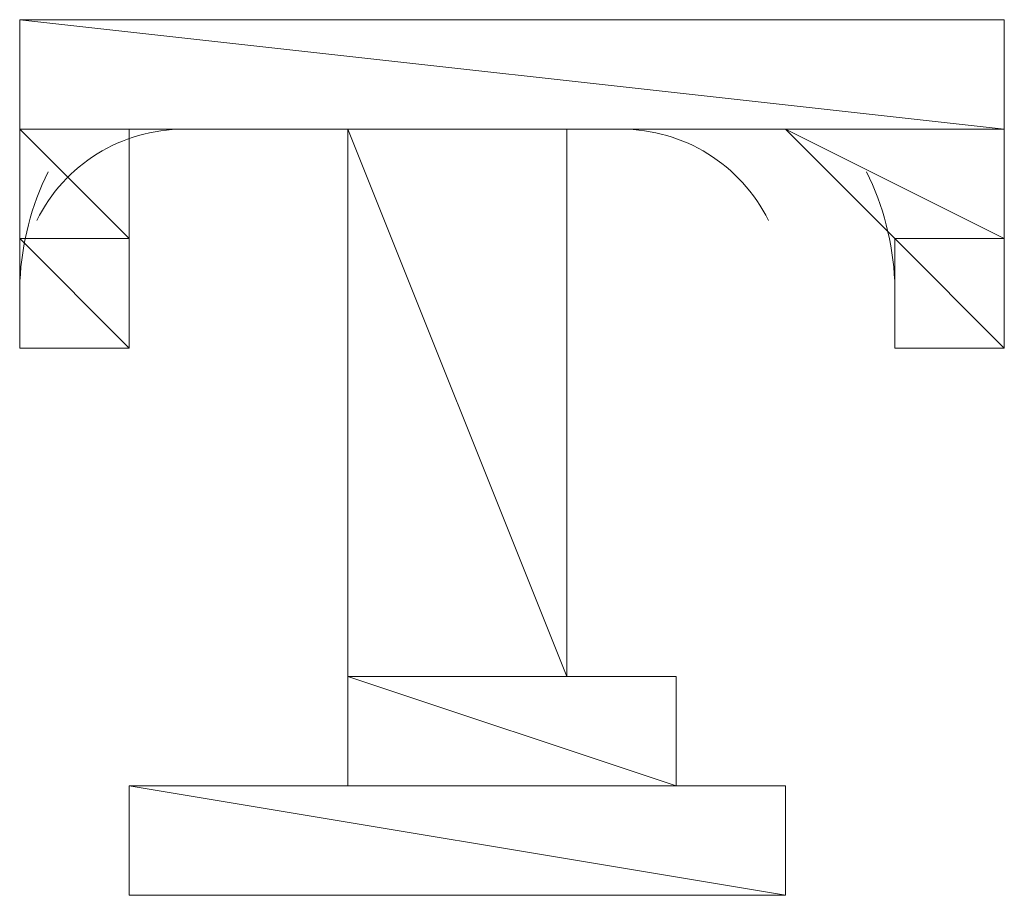
# Model space of a CAD drawing. Units: millimetres. Extents: x -285 to -5, y -1 to 205.
# Drawn here: x -206 to -205, y 90 to 91 of the extents above; entities that cross this region are included whole.
import ezdxf

# ---------------------------------------------------------------- set-up
doc = ezdxf.new("R2010")
doc.units = ezdxf.units.MM
doc.header["$LTSCALE"] = 4
doc.header["$MEASUREMENT"] = 0
doc.layers.add('Layer 1', color=7, linetype='Continuous', lineweight=0)

msp = doc.modelspace()

# ---------------------------------------------------------------- linework, layer by layer
at = {"layer": 'Layer 1', "color": 7, "lineweight": 5}
for p, q in [((-205.60155, 90.57171), (-205.60155, 90.44472)), ((-205.60155, 90.57171), (-205.22057, 90.57171)), ((-205.22057, 90.57171), (-205.22057, 90.44472)), ((-205.47456, 90.52938), (-205.51689, 90.52938)), ((-205.47456, 90.52938), (-205.47456, 90.31771)), ((-205.38989, 90.52938), (-205.38989, 90.31771)), ((-205.38989, 90.52938), (-205.34756, 90.52938)), ((-205.55922, 90.44472), (-205.60155, 90.44472)), ((-205.55922, 90.44472), (-205.55922, 90.44472)), ((-205.2629, 90.44472), (-205.22057, 90.44472)), ((-205.2629, 90.44472), (-205.2629, 90.44472)), ((-205.47456, 90.31771), (-205.47456, 90.31771)), ((-205.34756, 90.31771), (-205.34756, 90.31771)), ((-205.47456, 90.27538), (-205.55922, 90.27538)), ((-205.55922, 90.27538), (-205.55922, 90.23305)), ((-205.34756, 90.27538), (-205.30523, 90.27538)), ((-205.30523, 90.27538), (-205.30523, 90.23305)), ((-205.30523, 90.23305), (-205.55922, 90.23305))]:
    msp.add_line(p, q, dxfattribs=at)
at = {"layer": 'Layer 1'}
for points, knots in [([(-205.22057, 90.57171), (-205.22057, 90.57171), (-205.60155, 90.57171), (-205.60155, 90.57171), (-205.60155, 90.57171), (-205.22057, 90.52938), (-205.22057, 90.52938), (-205.22057, 90.52938), (-205.22057, 90.57171), (-205.22057, 90.57171)], [0, 0, 0, 0, 1, 1, 1, 2, 2, 2, 3, 3, 3, 3]), ([(-205.60155, 90.57171), (-205.60155, 90.57171), (-205.22057, 90.52938), (-205.22057, 90.52938), (-205.22057, 90.52938), (-205.60155, 90.52938), (-205.60155, 90.52938), (-205.60155, 90.52938), (-205.60155, 90.57171), (-205.60155, 90.57171)], [0, 0, 0, 0, 1, 1, 1, 2, 2, 2, 3, 3, 3, 3]), ([(-205.60155, 90.52938), (-205.60155, 90.52938), (-205.51689, 90.52938), (-205.51689, 90.52938), (-205.51689, 90.52938), (-205.60155, 90.52938), (-205.60155, 90.52938)], [0, 0, 0, 0, 1, 1, 1, 2, 2, 2, 2]), ([(-205.51689, 90.52938), (-205.51689, 90.52938), (-205.51689, 90.52938), (-205.51689, 90.52938), (-205.51689, 90.52938), (-205.60155, 90.52938), (-205.60155, 90.52938), (-205.60155, 90.52938), (-205.51689, 90.52938), (-205.51689, 90.52938)], [0, 0, 0, 0, 1, 1, 1, 2, 2, 2, 3, 3, 3, 3]), ([(-205.60155, 90.52938), (-205.60155, 90.52938), (-205.51689, 90.52938), (-205.51689, 90.52938), (-205.51689, 90.52938), (-205.60155, 90.52938), (-205.60155, 90.52938)], [0, 0, 0, 0, 1, 1, 1, 2, 2, 2, 2]), ([(-205.51689, 90.52938), (-205.51689, 90.52938), (-205.51689, 90.52938), (-205.51689, 90.52938), (-205.51689, 90.52938), (-205.60155, 90.52938), (-205.60155, 90.52938), (-205.60155, 90.52938), (-205.51689, 90.52938), (-205.51689, 90.52938)], [0, 0, 0, 0, 1, 1, 1, 2, 2, 2, 3, 3, 3, 3]), ([(-205.60155, 90.52938), (-205.60155, 90.52938), (-205.51689, 90.52938), (-205.51689, 90.52938), (-205.51689, 90.52938), (-205.60155, 90.52938), (-205.60155, 90.52938)], [0, 0, 0, 0, 1, 1, 1, 2, 2, 2, 2]), ([(-205.51689, 90.52938), (-205.51689, 90.52938), (-205.51689, 90.52938), (-205.51689, 90.52938), (-205.51689, 90.52938), (-205.60155, 90.52938), (-205.60155, 90.52938), (-205.60155, 90.52938), (-205.51689, 90.52938), (-205.51689, 90.52938)], [0, 0, 0, 0, 1, 1, 1, 2, 2, 2, 3, 3, 3, 3]), ([(-205.55922, 90.52938), (-205.55922, 90.52938), (-205.55922, 90.52938), (-205.55922, 90.52938), (-205.55922, 90.52938), (-205.60155, 90.52938), (-205.60155, 90.52938), (-205.60155, 90.52938), (-205.55922, 90.52938), (-205.55922, 90.52938)], [0, 0, 0, 0, 1, 1, 1, 2, 2, 2, 3, 3, 3, 3]), ([(-205.55922, 90.52938), (-205.55922, 90.52938), (-205.60155, 90.52938), (-205.60155, 90.52938), (-205.60155, 90.52938), (-205.51689, 90.52938), (-205.51689, 90.52938), (-205.51689, 90.52938), (-205.55922, 90.52938), (-205.55922, 90.52938)], [0, 0, 0, 0, 1, 1, 1, 2, 2, 2, 3, 3, 3, 3]), ([(-205.55922, 90.52938), (-205.55922, 90.52938), (-205.60155, 90.52938), (-205.60155, 90.52938), (-205.60155, 90.52938), (-205.55922, 90.48705), (-205.55922, 90.48705), (-205.55922, 90.48705), (-205.55922, 90.52938), (-205.55922, 90.52938)], [0, 0, 0, 0, 1, 1, 1, 2, 2, 2, 3, 3, 3, 3]), ([(-205.60155, 90.52938), (-205.60155, 90.52938), (-205.55922, 90.48705), (-205.55922, 90.48705), (-205.55922, 90.48705), (-205.60155, 90.48705), (-205.60155, 90.48705), (-205.60155, 90.48705), (-205.60155, 90.52938), (-205.60155, 90.52938)], [0, 0, 0, 0, 1, 1, 1, 2, 2, 2, 3, 3, 3, 3]), ([(-205.38989, 90.52938), (-205.38989, 90.52938), (-205.47456, 90.52938), (-205.47456, 90.52938), (-205.47456, 90.52938), (-205.38989, 90.31771), (-205.38989, 90.31771), (-205.38989, 90.31771), (-205.38989, 90.52938), (-205.38989, 90.52938)], [0, 0, 0, 0, 1, 1, 1, 2, 2, 2, 3, 3, 3, 3]), ([(-205.47456, 90.52938), (-205.47456, 90.52938), (-205.38989, 90.31771), (-205.38989, 90.31771), (-205.38989, 90.31771), (-205.47456, 90.31771), (-205.47456, 90.31771), (-205.47456, 90.31771), (-205.47456, 90.52938), (-205.47456, 90.52938)], [0, 0, 0, 0, 1, 1, 1, 2, 2, 2, 3, 3, 3, 3]), ([(-205.22057, 90.52938), (-205.22057, 90.52938), (-205.34756, 90.52938), (-205.34756, 90.52938), (-205.34756, 90.52938), (-205.22057, 90.52938), (-205.22057, 90.52938)], [0, 0, 0, 0, 1, 1, 1, 2, 2, 2, 2]), ([(-205.34756, 90.52938), (-205.34756, 90.52938), (-205.22057, 90.52938), (-205.22057, 90.52938), (-205.22057, 90.52938), (-205.30523, 90.52938), (-205.30523, 90.52938), (-205.30523, 90.52938), (-205.34756, 90.52938), (-205.34756, 90.52938)], [0, 0, 0, 0, 1, 1, 1, 2, 2, 2, 3, 3, 3, 3]), ([(-205.30523, 90.52938), (-205.30523, 90.52938), (-205.22057, 90.52938), (-205.22057, 90.52938), (-205.22057, 90.52938), (-205.30523, 90.52938), (-205.30523, 90.52938)], [0, 0, 0, 0, 1, 1, 1, 2, 2, 2, 2]), ([(-205.22057, 90.52938), (-205.22057, 90.52938), (-205.22057, 90.52938), (-205.22057, 90.52938), (-205.22057, 90.52938), (-205.30523, 90.52938), (-205.30523, 90.52938), (-205.30523, 90.52938), (-205.22057, 90.52938), (-205.22057, 90.52938)], [0, 0, 0, 0, 1, 1, 1, 2, 2, 2, 3, 3, 3, 3]), ([(-205.30523, 90.52938), (-205.30523, 90.52938), (-205.22057, 90.52938), (-205.22057, 90.52938), (-205.22057, 90.52938), (-205.30523, 90.52938), (-205.30523, 90.52938)], [0, 0, 0, 0, 1, 1, 1, 2, 2, 2, 2]), ([(-205.22057, 90.52938), (-205.22057, 90.52938), (-205.22057, 90.52938), (-205.22057, 90.52938), (-205.22057, 90.52938), (-205.30523, 90.52938), (-205.30523, 90.52938), (-205.30523, 90.52938), (-205.22057, 90.52938), (-205.22057, 90.52938)], [0, 0, 0, 0, 1, 1, 1, 2, 2, 2, 3, 3, 3, 3]), ([(-205.30523, 90.52938), (-205.30523, 90.52938), (-205.22057, 90.52938), (-205.22057, 90.52938), (-205.22057, 90.52938), (-205.30523, 90.52938), (-205.30523, 90.52938)], [0, 0, 0, 0, 1, 1, 1, 2, 2, 2, 2]), ([(-205.22057, 90.52938), (-205.22057, 90.52938), (-205.22057, 90.52938), (-205.22057, 90.52938), (-205.22057, 90.52938), (-205.30523, 90.52938), (-205.30523, 90.52938), (-205.30523, 90.52938), (-205.22057, 90.52938), (-205.22057, 90.52938)], [0, 0, 0, 0, 1, 1, 1, 2, 2, 2, 3, 3, 3, 3]), ([(-205.22057, 90.52938), (-205.22057, 90.52938), (-205.30523, 90.52938), (-205.30523, 90.52938), (-205.30523, 90.52938), (-205.22057, 90.48705), (-205.22057, 90.48705), (-205.22057, 90.48705), (-205.22057, 90.52938), (-205.22057, 90.52938)], [0, 0, 0, 0, 1, 1, 1, 2, 2, 2, 3, 3, 3, 3]), ([(-205.30523, 90.52938), (-205.30523, 90.52938), (-205.22057, 90.48705), (-205.22057, 90.48705), (-205.22057, 90.48705), (-205.2629, 90.48705), (-205.2629, 90.48705), (-205.2629, 90.48705), (-205.30523, 90.52938), (-205.30523, 90.52938)], [0, 0, 0, 0, 1, 1, 1, 2, 2, 2, 3, 3, 3, 3]), ([(-205.60155, 90.48705), (-205.60155, 90.48705), (-205.55922, 90.48705), (-205.55922, 90.48705), (-205.55922, 90.48705), (-205.60155, 90.48705), (-205.60155, 90.48705)], [0, 0, 0, 0, 1, 1, 1, 2, 2, 2, 2]), ([(-205.55922, 90.48705), (-205.55922, 90.48705), (-205.55922, 90.48705), (-205.55922, 90.48705), (-205.55922, 90.48705), (-205.60155, 90.48705), (-205.60155, 90.48705), (-205.60155, 90.48705), (-205.55922, 90.48705), (-205.55922, 90.48705)], [0, 0, 0, 0, 1, 1, 1, 2, 2, 2, 3, 3, 3, 3]), ([(-205.60155, 90.48705), (-205.60155, 90.48705), (-205.55922, 90.48705), (-205.55922, 90.48705), (-205.55922, 90.48705), (-205.60155, 90.48705), (-205.60155, 90.48705)], [0, 0, 0, 0, 1, 1, 1, 2, 2, 2, 2]), ([(-205.55922, 90.48705), (-205.55922, 90.48705), (-205.55922, 90.48705), (-205.55922, 90.48705), (-205.55922, 90.48705), (-205.60155, 90.48705), (-205.60155, 90.48705), (-205.60155, 90.48705), (-205.55922, 90.48705), (-205.55922, 90.48705)], [0, 0, 0, 0, 1, 1, 1, 2, 2, 2, 3, 3, 3, 3]), ([(-205.55922, 90.48705), (-205.55922, 90.48705), (-205.60155, 90.48705), (-205.60155, 90.48705), (-205.60155, 90.48705), (-205.55922, 90.44472), (-205.55922, 90.44472), (-205.55922, 90.44472), (-205.55922, 90.48705), (-205.55922, 90.48705)], [0, 0, 0, 0, 1, 1, 1, 2, 2, 2, 3, 3, 3, 3]), ([(-205.60155, 90.48705), (-205.60155, 90.48705), (-205.55922, 90.44472), (-205.55922, 90.44472), (-205.55922, 90.44472), (-205.60155, 90.44472), (-205.60155, 90.44472), (-205.60155, 90.44472), (-205.60155, 90.48705), (-205.60155, 90.48705)], [0, 0, 0, 0, 1, 1, 1, 2, 2, 2, 3, 3, 3, 3]), ([(-205.2629, 90.48705), (-205.2629, 90.48705), (-205.22057, 90.48705), (-205.22057, 90.48705), (-205.22057, 90.48705), (-205.2629, 90.48705), (-205.2629, 90.48705)], [0, 0, 0, 0, 1, 1, 1, 2, 2, 2, 2]), ([(-205.22057, 90.48705), (-205.22057, 90.48705), (-205.22057, 90.48705), (-205.22057, 90.48705), (-205.22057, 90.48705), (-205.2629, 90.48705), (-205.2629, 90.48705), (-205.2629, 90.48705), (-205.22057, 90.48705), (-205.22057, 90.48705)], [0, 0, 0, 0, 1, 1, 1, 2, 2, 2, 3, 3, 3, 3]), ([(-205.2629, 90.48705), (-205.2629, 90.48705), (-205.22057, 90.48705), (-205.22057, 90.48705), (-205.22057, 90.48705), (-205.2629, 90.48705), (-205.2629, 90.48705)], [0, 0, 0, 0, 1, 1, 1, 2, 2, 2, 2]), ([(-205.22057, 90.48705), (-205.22057, 90.48705), (-205.22057, 90.48705), (-205.22057, 90.48705), (-205.22057, 90.48705), (-205.2629, 90.48705), (-205.2629, 90.48705), (-205.2629, 90.48705), (-205.22057, 90.48705), (-205.22057, 90.48705)], [0, 0, 0, 0, 1, 1, 1, 2, 2, 2, 3, 3, 3, 3]), ([(-205.22057, 90.48705), (-205.22057, 90.48705), (-205.2629, 90.48705), (-205.2629, 90.48705), (-205.2629, 90.48705), (-205.22057, 90.44472), (-205.22057, 90.44472), (-205.22057, 90.44472), (-205.22057, 90.48705), (-205.22057, 90.48705)], [0, 0, 0, 0, 1, 1, 1, 2, 2, 2, 3, 3, 3, 3]), ([(-205.2629, 90.48705), (-205.2629, 90.48705), (-205.22057, 90.44472), (-205.22057, 90.44472), (-205.22057, 90.44472), (-205.2629, 90.44472), (-205.2629, 90.44472), (-205.2629, 90.44472), (-205.2629, 90.48705), (-205.2629, 90.48705)], [0, 0, 0, 0, 1, 1, 1, 2, 2, 2, 3, 3, 3, 3]), ([(-205.60155, 90.44472), (-205.60155, 90.44472), (-205.55922, 90.44472), (-205.55922, 90.44472), (-205.55922, 90.44472), (-205.60155, 90.44472), (-205.60155, 90.44472)], [0, 0, 0, 0, 1, 1, 1, 2, 2, 2, 2]), ([(-205.55922, 90.44472), (-205.55922, 90.44472), (-205.55922, 90.44472), (-205.55922, 90.44472), (-205.55922, 90.44472), (-205.60155, 90.44472), (-205.60155, 90.44472), (-205.60155, 90.44472), (-205.55922, 90.44472), (-205.55922, 90.44472)], [0, 0, 0, 0, 1, 1, 1, 2, 2, 2, 3, 3, 3, 3]), ([(-205.60155, 90.44472), (-205.60155, 90.44472), (-205.55922, 90.44472), (-205.55922, 90.44472), (-205.55922, 90.44472), (-205.60155, 90.44472), (-205.60155, 90.44472)], [0, 0, 0, 0, 1, 1, 1, 2, 2, 2, 2]), ([(-205.55922, 90.44472), (-205.55922, 90.44472), (-205.55922, 90.44472), (-205.55922, 90.44472), (-205.55922, 90.44472), (-205.60155, 90.44472), (-205.60155, 90.44472), (-205.60155, 90.44472), (-205.55922, 90.44472), (-205.55922, 90.44472)], [0, 0, 0, 0, 1, 1, 1, 2, 2, 2, 3, 3, 3, 3]), ([(-205.2629, 90.44472), (-205.2629, 90.44472), (-205.22057, 90.44472), (-205.22057, 90.44472), (-205.22057, 90.44472), (-205.2629, 90.44472), (-205.2629, 90.44472)], [0, 0, 0, 0, 1, 1, 1, 2, 2, 2, 2]), ([(-205.22057, 90.44472), (-205.22057, 90.44472), (-205.22057, 90.44472), (-205.22057, 90.44472), (-205.22057, 90.44472), (-205.2629, 90.44472), (-205.2629, 90.44472), (-205.2629, 90.44472), (-205.22057, 90.44472), (-205.22057, 90.44472)], [0, 0, 0, 0, 1, 1, 1, 2, 2, 2, 3, 3, 3, 3]), ([(-205.2629, 90.44472), (-205.2629, 90.44472), (-205.22057, 90.44472), (-205.22057, 90.44472), (-205.22057, 90.44472), (-205.2629, 90.44472), (-205.2629, 90.44472)], [0, 0, 0, 0, 1, 1, 1, 2, 2, 2, 2]), ([(-205.22057, 90.44472), (-205.22057, 90.44472), (-205.22057, 90.44472), (-205.22057, 90.44472), (-205.22057, 90.44472), (-205.2629, 90.44472), (-205.2629, 90.44472), (-205.2629, 90.44472), (-205.22057, 90.44472), (-205.22057, 90.44472)], [0, 0, 0, 0, 1, 1, 1, 2, 2, 2, 3, 3, 3, 3]), ([(-205.34756, 90.31771), (-205.34756, 90.31771), (-205.34756, 90.31771), (-205.34756, 90.31771), (-205.34756, 90.31771), (-205.47456, 90.31771), (-205.47456, 90.31771), (-205.47456, 90.31771), (-205.34756, 90.31771), (-205.34756, 90.31771)], [0, 0, 0, 0, 1, 1, 1, 2, 2, 2, 3, 3, 3, 3]), ([(-205.34756, 90.31771), (-205.34756, 90.31771), (-205.47456, 90.31771), (-205.47456, 90.31771), (-205.47456, 90.31771), (-205.34756, 90.31771), (-205.34756, 90.31771)], [0, 0, 0, 0, 1, 1, 1, 2, 2, 2, 2]), ([(-205.47456, 90.31771), (-205.47456, 90.31771), (-205.34756, 90.31771), (-205.34756, 90.31771), (-205.34756, 90.31771), (-205.47456, 90.31771), (-205.47456, 90.31771)], [0, 0, 0, 0, 1, 1, 1, 2, 2, 2, 2]), ([(-205.34756, 90.31771), (-205.34756, 90.31771), (-205.34756, 90.31771), (-205.34756, 90.31771), (-205.34756, 90.31771), (-205.47456, 90.31771), (-205.47456, 90.31771), (-205.47456, 90.31771), (-205.34756, 90.31771), (-205.34756, 90.31771)], [0, 0, 0, 0, 1, 1, 1, 2, 2, 2, 3, 3, 3, 3]), ([(-205.34756, 90.31771), (-205.34756, 90.31771), (-205.47456, 90.31771), (-205.47456, 90.31771), (-205.47456, 90.31771), (-205.34756, 90.31771), (-205.34756, 90.31771)], [0, 0, 0, 0, 1, 1, 1, 2, 2, 2, 2]), ([(-205.47456, 90.31771), (-205.47456, 90.31771), (-205.34756, 90.31771), (-205.34756, 90.31771), (-205.34756, 90.31771), (-205.47456, 90.31771), (-205.47456, 90.31771)], [0, 0, 0, 0, 1, 1, 1, 2, 2, 2, 2]), ([(-205.34756, 90.31771), (-205.34756, 90.31771), (-205.34756, 90.31771), (-205.34756, 90.31771), (-205.34756, 90.31771), (-205.47456, 90.31771), (-205.47456, 90.31771), (-205.47456, 90.31771), (-205.34756, 90.31771), (-205.34756, 90.31771)], [0, 0, 0, 0, 1, 1, 1, 2, 2, 2, 3, 3, 3, 3]), ([(-205.34756, 90.31771), (-205.34756, 90.31771), (-205.47456, 90.31771), (-205.47456, 90.31771), (-205.47456, 90.31771), (-205.38989, 90.31771), (-205.38989, 90.31771), (-205.38989, 90.31771), (-205.34756, 90.31771), (-205.34756, 90.31771)], [0, 0, 0, 0, 1, 1, 1, 2, 2, 2, 3, 3, 3, 3]), ([(-205.47456, 90.31771), (-205.47456, 90.31771), (-205.34756, 90.31771), (-205.34756, 90.31771), (-205.34756, 90.31771), (-205.47456, 90.31771), (-205.47456, 90.31771)], [0, 0, 0, 0, 1, 1, 1, 2, 2, 2, 2]), ([(-205.34756, 90.31771), (-205.34756, 90.31771), (-205.34756, 90.31771), (-205.34756, 90.31771), (-205.34756, 90.31771), (-205.47456, 90.31771), (-205.47456, 90.31771), (-205.47456, 90.31771), (-205.34756, 90.31771), (-205.34756, 90.31771)], [0, 0, 0, 0, 1, 1, 1, 2, 2, 2, 3, 3, 3, 3]), ([(-205.34756, 90.31771), (-205.34756, 90.31771), (-205.47456, 90.31771), (-205.47456, 90.31771), (-205.47456, 90.31771), (-205.34756, 90.31771), (-205.34756, 90.31771)], [0, 0, 0, 0, 1, 1, 1, 2, 2, 2, 2]), ([(-205.47456, 90.31771), (-205.47456, 90.31771), (-205.34756, 90.31771), (-205.34756, 90.31771), (-205.34756, 90.31771), (-205.47456, 90.31771), (-205.47456, 90.31771)], [0, 0, 0, 0, 1, 1, 1, 2, 2, 2, 2]), ([(-205.34756, 90.31771), (-205.34756, 90.31771), (-205.34756, 90.31771), (-205.34756, 90.31771), (-205.34756, 90.31771), (-205.47456, 90.31771), (-205.47456, 90.31771), (-205.47456, 90.31771), (-205.34756, 90.31771), (-205.34756, 90.31771)], [0, 0, 0, 0, 1, 1, 1, 2, 2, 2, 3, 3, 3, 3]), ([(-205.34756, 90.31771), (-205.34756, 90.31771), (-205.47456, 90.31771), (-205.47456, 90.31771), (-205.47456, 90.31771), (-205.34756, 90.31771), (-205.34756, 90.31771)], [0, 0, 0, 0, 1, 1, 1, 2, 2, 2, 2]), ([(-205.47456, 90.31771), (-205.47456, 90.31771), (-205.34756, 90.31771), (-205.34756, 90.31771), (-205.34756, 90.31771), (-205.47456, 90.31771), (-205.47456, 90.31771)], [0, 0, 0, 0, 1, 1, 1, 2, 2, 2, 2]), ([(-205.34756, 90.31771), (-205.34756, 90.31771), (-205.34756, 90.31771), (-205.34756, 90.31771), (-205.34756, 90.31771), (-205.47456, 90.31771), (-205.47456, 90.31771), (-205.47456, 90.31771), (-205.34756, 90.31771), (-205.34756, 90.31771)], [0, 0, 0, 0, 1, 1, 1, 2, 2, 2, 3, 3, 3, 3]), ([(-205.34756, 90.31771), (-205.34756, 90.31771), (-205.47456, 90.31771), (-205.47456, 90.31771), (-205.47456, 90.31771), (-205.34756, 90.31771), (-205.34756, 90.31771)], [0, 0, 0, 0, 1, 1, 1, 2, 2, 2, 2]), ([(-205.47456, 90.31771), (-205.47456, 90.31771), (-205.34756, 90.31771), (-205.34756, 90.31771), (-205.34756, 90.31771), (-205.47456, 90.31771), (-205.47456, 90.31771)], [0, 0, 0, 0, 1, 1, 1, 2, 2, 2, 2]), ([(-205.34756, 90.31771), (-205.34756, 90.31771), (-205.34756, 90.31771), (-205.34756, 90.31771), (-205.34756, 90.31771), (-205.47456, 90.31771), (-205.47456, 90.31771), (-205.47456, 90.31771), (-205.34756, 90.31771), (-205.34756, 90.31771)], [0, 0, 0, 0, 1, 1, 1, 2, 2, 2, 3, 3, 3, 3]), ([(-205.34756, 90.31771), (-205.34756, 90.31771), (-205.47456, 90.31771), (-205.47456, 90.31771), (-205.47456, 90.31771), (-205.34756, 90.31771), (-205.34756, 90.31771)], [0, 0, 0, 0, 1, 1, 1, 2, 2, 2, 2]), ([(-205.34756, 90.31771), (-205.34756, 90.31771), (-205.47456, 90.31771), (-205.47456, 90.31771), (-205.47456, 90.31771), (-205.34756, 90.27538), (-205.34756, 90.27538), (-205.34756, 90.27538), (-205.34756, 90.31771), (-205.34756, 90.31771)], [0, 0, 0, 0, 1, 1, 1, 2, 2, 2, 3, 3, 3, 3]), ([(-205.47456, 90.31771), (-205.47456, 90.31771), (-205.34756, 90.27538), (-205.34756, 90.27538), (-205.34756, 90.27538), (-205.47456, 90.27538), (-205.47456, 90.27538), (-205.47456, 90.27538), (-205.47456, 90.31771), (-205.47456, 90.31771)], [0, 0, 0, 0, 1, 1, 1, 2, 2, 2, 3, 3, 3, 3]), ([(-205.30523, 90.27538), (-205.30523, 90.27538), (-205.55922, 90.27538), (-205.55922, 90.27538), (-205.55922, 90.27538), (-205.30523, 90.23305), (-205.30523, 90.23305), (-205.30523, 90.23305), (-205.30523, 90.27538), (-205.30523, 90.27538)], [0, 0, 0, 0, 1, 1, 1, 2, 2, 2, 3, 3, 3, 3]), ([(-205.55922, 90.27538), (-205.55922, 90.27538), (-205.30523, 90.23305), (-205.30523, 90.23305), (-205.30523, 90.23305), (-205.55922, 90.23305), (-205.55922, 90.23305), (-205.55922, 90.23305), (-205.55922, 90.27538), (-205.55922, 90.27538)], [0, 0, 0, 0, 1, 1, 1, 2, 2, 2, 3, 3, 3, 3]), ([(-205.47456, 90.27538), (-205.47456, 90.27538), (-205.34756, 90.27538), (-205.34756, 90.27538), (-205.34756, 90.27538), (-205.47456, 90.27538), (-205.47456, 90.27538)], [0, 0, 0, 0, 1, 1, 1, 2, 2, 2, 2]), ([(-205.34756, 90.27538), (-205.34756, 90.27538), (-205.34756, 90.27538), (-205.34756, 90.27538), (-205.34756, 90.27538), (-205.47456, 90.27538), (-205.47456, 90.27538), (-205.47456, 90.27538), (-205.34756, 90.27538), (-205.34756, 90.27538)], [0, 0, 0, 0, 1, 1, 1, 2, 2, 2, 3, 3, 3, 3]), ([(-205.34756, 90.27538), (-205.34756, 90.27538), (-205.47456, 90.27538), (-205.47456, 90.27538), (-205.47456, 90.27538), (-205.34756, 90.27538), (-205.34756, 90.27538)], [0, 0, 0, 0, 1, 1, 1, 2, 2, 2, 2]), ([(-205.47456, 90.27538), (-205.47456, 90.27538), (-205.34756, 90.27538), (-205.34756, 90.27538), (-205.34756, 90.27538), (-205.47456, 90.27538), (-205.47456, 90.27538)], [0, 0, 0, 0, 1, 1, 1, 2, 2, 2, 2]), ([(-205.34756, 90.27538), (-205.34756, 90.27538), (-205.34756, 90.27538), (-205.34756, 90.27538), (-205.34756, 90.27538), (-205.47456, 90.27538), (-205.47456, 90.27538), (-205.47456, 90.27538), (-205.34756, 90.27538), (-205.34756, 90.27538)], [0, 0, 0, 0, 1, 1, 1, 2, 2, 2, 3, 3, 3, 3]), ([(-205.34756, 90.27538), (-205.34756, 90.27538), (-205.47456, 90.27538), (-205.47456, 90.27538), (-205.47456, 90.27538), (-205.34756, 90.27538), (-205.34756, 90.27538)], [0, 0, 0, 0, 1, 1, 1, 2, 2, 2, 2]), ([(-205.47456, 90.27538), (-205.47456, 90.27538), (-205.34756, 90.27538), (-205.34756, 90.27538), (-205.34756, 90.27538), (-205.47456, 90.27538), (-205.47456, 90.27538)], [0, 0, 0, 0, 1, 1, 1, 2, 2, 2, 2]), ([(-205.34756, 90.27538), (-205.34756, 90.27538), (-205.34756, 90.27538), (-205.34756, 90.27538), (-205.34756, 90.27538), (-205.47456, 90.27538), (-205.47456, 90.27538), (-205.47456, 90.27538), (-205.34756, 90.27538), (-205.34756, 90.27538)], [0, 0, 0, 0, 1, 1, 1, 2, 2, 2, 3, 3, 3, 3]), ([(-205.34756, 90.27538), (-205.34756, 90.27538), (-205.47456, 90.27538), (-205.47456, 90.27538), (-205.47456, 90.27538), (-205.34756, 90.27538), (-205.34756, 90.27538)], [0, 0, 0, 0, 1, 1, 1, 2, 2, 2, 2]), ([(-205.47456, 90.27538), (-205.47456, 90.27538), (-205.34756, 90.27538), (-205.34756, 90.27538), (-205.34756, 90.27538), (-205.47456, 90.27538), (-205.47456, 90.27538)], [0, 0, 0, 0, 1, 1, 1, 2, 2, 2, 2])]:
    msp.add_open_spline(points, degree=3, knots=knots, dxfattribs=at)
at = {"layer": 'Layer 1', "color": 7, "lineweight": 0}
for points, knots in [([(-205.22057, 90.57171), (-205.22057, 90.57171), (-205.60155, 90.57171), (-205.60155, 90.57171), (-205.60155, 90.57171), (-205.22057, 90.52938), (-205.22057, 90.52938), (-205.22057, 90.52938), (-205.22057, 90.57171), (-205.22057, 90.57171)], [0, 0, 0, 0, 1, 1, 1, 2, 2, 2, 3, 3, 3, 3]), ([(-205.60155, 90.57171), (-205.60155, 90.57171), (-205.22057, 90.52938), (-205.22057, 90.52938), (-205.22057, 90.52938), (-205.60155, 90.52938), (-205.60155, 90.52938), (-205.60155, 90.52938), (-205.60155, 90.57171), (-205.60155, 90.57171)], [0, 0, 0, 0, 1, 1, 1, 2, 2, 2, 3, 3, 3, 3]), ([(-205.60155, 90.52938), (-205.60155, 90.52938), (-205.51689, 90.52938), (-205.51689, 90.52938), (-205.51689, 90.52938), (-205.60155, 90.52938), (-205.60155, 90.52938)], [0, 0, 0, 0, 1, 1, 1, 2, 2, 2, 2]), ([(-205.51689, 90.52938), (-205.51689, 90.52938), (-205.51689, 90.52938), (-205.51689, 90.52938), (-205.51689, 90.52938), (-205.60155, 90.52938), (-205.60155, 90.52938), (-205.60155, 90.52938), (-205.51689, 90.52938), (-205.51689, 90.52938)], [0, 0, 0, 0, 1, 1, 1, 2, 2, 2, 3, 3, 3, 3]), ([(-205.60155, 90.52938), (-205.60155, 90.52938), (-205.51689, 90.52938), (-205.51689, 90.52938), (-205.51689, 90.52938), (-205.60155, 90.52938), (-205.60155, 90.52938)], [0, 0, 0, 0, 1, 1, 1, 2, 2, 2, 2]), ([(-205.51689, 90.52938), (-205.51689, 90.52938), (-205.51689, 90.52938), (-205.51689, 90.52938), (-205.51689, 90.52938), (-205.60155, 90.52938), (-205.60155, 90.52938), (-205.60155, 90.52938), (-205.51689, 90.52938), (-205.51689, 90.52938)], [0, 0, 0, 0, 1, 1, 1, 2, 2, 2, 3, 3, 3, 3]), ([(-205.60155, 90.52938), (-205.60155, 90.52938), (-205.51689, 90.52938), (-205.51689, 90.52938), (-205.51689, 90.52938), (-205.60155, 90.52938), (-205.60155, 90.52938)], [0, 0, 0, 0, 1, 1, 1, 2, 2, 2, 2]), ([(-205.51689, 90.52938), (-205.51689, 90.52938), (-205.51689, 90.52938), (-205.51689, 90.52938), (-205.51689, 90.52938), (-205.60155, 90.52938), (-205.60155, 90.52938), (-205.60155, 90.52938), (-205.51689, 90.52938), (-205.51689, 90.52938)], [0, 0, 0, 0, 1, 1, 1, 2, 2, 2, 3, 3, 3, 3]), ([(-205.55922, 90.52938), (-205.55922, 90.52938), (-205.55922, 90.52938), (-205.55922, 90.52938), (-205.55922, 90.52938), (-205.60155, 90.52938), (-205.60155, 90.52938), (-205.60155, 90.52938), (-205.55922, 90.52938), (-205.55922, 90.52938)], [0, 0, 0, 0, 1, 1, 1, 2, 2, 2, 3, 3, 3, 3]), ([(-205.55922, 90.52938), (-205.55922, 90.52938), (-205.60155, 90.52938), (-205.60155, 90.52938), (-205.60155, 90.52938), (-205.51689, 90.52938), (-205.51689, 90.52938), (-205.51689, 90.52938), (-205.55922, 90.52938), (-205.55922, 90.52938)], [0, 0, 0, 0, 1, 1, 1, 2, 2, 2, 3, 3, 3, 3]), ([(-205.55922, 90.52938), (-205.55922, 90.52938), (-205.60155, 90.52938), (-205.60155, 90.52938), (-205.60155, 90.52938), (-205.55922, 90.48705), (-205.55922, 90.48705), (-205.55922, 90.48705), (-205.55922, 90.52938), (-205.55922, 90.52938)], [0, 0, 0, 0, 1, 1, 1, 2, 2, 2, 3, 3, 3, 3]), ([(-205.60155, 90.52938), (-205.60155, 90.52938), (-205.55922, 90.48705), (-205.55922, 90.48705), (-205.55922, 90.48705), (-205.60155, 90.48705), (-205.60155, 90.48705), (-205.60155, 90.48705), (-205.60155, 90.52938), (-205.60155, 90.52938)], [0, 0, 0, 0, 1, 1, 1, 2, 2, 2, 3, 3, 3, 3]), ([(-205.38989, 90.52938), (-205.38989, 90.52938), (-205.47456, 90.52938), (-205.47456, 90.52938), (-205.47456, 90.52938), (-205.38989, 90.31771), (-205.38989, 90.31771), (-205.38989, 90.31771), (-205.38989, 90.52938), (-205.38989, 90.52938)], [0, 0, 0, 0, 1, 1, 1, 2, 2, 2, 3, 3, 3, 3]), ([(-205.47456, 90.52938), (-205.47456, 90.52938), (-205.38989, 90.31771), (-205.38989, 90.31771), (-205.38989, 90.31771), (-205.47456, 90.31771), (-205.47456, 90.31771), (-205.47456, 90.31771), (-205.47456, 90.52938), (-205.47456, 90.52938)], [0, 0, 0, 0, 1, 1, 1, 2, 2, 2, 3, 3, 3, 3]), ([(-205.22057, 90.52938), (-205.22057, 90.52938), (-205.34756, 90.52938), (-205.34756, 90.52938), (-205.34756, 90.52938), (-205.22057, 90.52938), (-205.22057, 90.52938)], [0, 0, 0, 0, 1, 1, 1, 2, 2, 2, 2]), ([(-205.34756, 90.52938), (-205.34756, 90.52938), (-205.22057, 90.52938), (-205.22057, 90.52938), (-205.22057, 90.52938), (-205.30523, 90.52938), (-205.30523, 90.52938), (-205.30523, 90.52938), (-205.34756, 90.52938), (-205.34756, 90.52938)], [0, 0, 0, 0, 1, 1, 1, 2, 2, 2, 3, 3, 3, 3]), ([(-205.30523, 90.52938), (-205.30523, 90.52938), (-205.22057, 90.52938), (-205.22057, 90.52938), (-205.22057, 90.52938), (-205.30523, 90.52938), (-205.30523, 90.52938)], [0, 0, 0, 0, 1, 1, 1, 2, 2, 2, 2]), ([(-205.22057, 90.52938), (-205.22057, 90.52938), (-205.22057, 90.52938), (-205.22057, 90.52938), (-205.22057, 90.52938), (-205.30523, 90.52938), (-205.30523, 90.52938), (-205.30523, 90.52938), (-205.22057, 90.52938), (-205.22057, 90.52938)], [0, 0, 0, 0, 1, 1, 1, 2, 2, 2, 3, 3, 3, 3]), ([(-205.30523, 90.52938), (-205.30523, 90.52938), (-205.22057, 90.52938), (-205.22057, 90.52938), (-205.22057, 90.52938), (-205.30523, 90.52938), (-205.30523, 90.52938)], [0, 0, 0, 0, 1, 1, 1, 2, 2, 2, 2]), ([(-205.22057, 90.52938), (-205.22057, 90.52938), (-205.22057, 90.52938), (-205.22057, 90.52938), (-205.22057, 90.52938), (-205.30523, 90.52938), (-205.30523, 90.52938), (-205.30523, 90.52938), (-205.22057, 90.52938), (-205.22057, 90.52938)], [0, 0, 0, 0, 1, 1, 1, 2, 2, 2, 3, 3, 3, 3]), ([(-205.30523, 90.52938), (-205.30523, 90.52938), (-205.22057, 90.52938), (-205.22057, 90.52938), (-205.22057, 90.52938), (-205.30523, 90.52938), (-205.30523, 90.52938)], [0, 0, 0, 0, 1, 1, 1, 2, 2, 2, 2]), ([(-205.22057, 90.52938), (-205.22057, 90.52938), (-205.22057, 90.52938), (-205.22057, 90.52938), (-205.22057, 90.52938), (-205.30523, 90.52938), (-205.30523, 90.52938), (-205.30523, 90.52938), (-205.22057, 90.52938), (-205.22057, 90.52938)], [0, 0, 0, 0, 1, 1, 1, 2, 2, 2, 3, 3, 3, 3]), ([(-205.22057, 90.52938), (-205.22057, 90.52938), (-205.30523, 90.52938), (-205.30523, 90.52938), (-205.30523, 90.52938), (-205.22057, 90.48705), (-205.22057, 90.48705), (-205.22057, 90.48705), (-205.22057, 90.52938), (-205.22057, 90.52938)], [0, 0, 0, 0, 1, 1, 1, 2, 2, 2, 3, 3, 3, 3]), ([(-205.30523, 90.52938), (-205.30523, 90.52938), (-205.22057, 90.48705), (-205.22057, 90.48705), (-205.22057, 90.48705), (-205.2629, 90.48705), (-205.2629, 90.48705), (-205.2629, 90.48705), (-205.30523, 90.52938), (-205.30523, 90.52938)], [0, 0, 0, 0, 1, 1, 1, 2, 2, 2, 3, 3, 3, 3]), ([(-205.60155, 90.48705), (-205.60155, 90.48705), (-205.55922, 90.48705), (-205.55922, 90.48705), (-205.55922, 90.48705), (-205.60155, 90.48705), (-205.60155, 90.48705)], [0, 0, 0, 0, 1, 1, 1, 2, 2, 2, 2]), ([(-205.55922, 90.48705), (-205.55922, 90.48705), (-205.55922, 90.48705), (-205.55922, 90.48705), (-205.55922, 90.48705), (-205.60155, 90.48705), (-205.60155, 90.48705), (-205.60155, 90.48705), (-205.55922, 90.48705), (-205.55922, 90.48705)], [0, 0, 0, 0, 1, 1, 1, 2, 2, 2, 3, 3, 3, 3]), ([(-205.60155, 90.48705), (-205.60155, 90.48705), (-205.55922, 90.48705), (-205.55922, 90.48705), (-205.55922, 90.48705), (-205.60155, 90.48705), (-205.60155, 90.48705)], [0, 0, 0, 0, 1, 1, 1, 2, 2, 2, 2]), ([(-205.55922, 90.48705), (-205.55922, 90.48705), (-205.55922, 90.48705), (-205.55922, 90.48705), (-205.55922, 90.48705), (-205.60155, 90.48705), (-205.60155, 90.48705), (-205.60155, 90.48705), (-205.55922, 90.48705), (-205.55922, 90.48705)], [0, 0, 0, 0, 1, 1, 1, 2, 2, 2, 3, 3, 3, 3]), ([(-205.55922, 90.48705), (-205.55922, 90.48705), (-205.60155, 90.48705), (-205.60155, 90.48705), (-205.60155, 90.48705), (-205.55922, 90.44472), (-205.55922, 90.44472), (-205.55922, 90.44472), (-205.55922, 90.48705), (-205.55922, 90.48705)], [0, 0, 0, 0, 1, 1, 1, 2, 2, 2, 3, 3, 3, 3]), ([(-205.60155, 90.48705), (-205.60155, 90.48705), (-205.55922, 90.44472), (-205.55922, 90.44472), (-205.55922, 90.44472), (-205.60155, 90.44472), (-205.60155, 90.44472), (-205.60155, 90.44472), (-205.60155, 90.48705), (-205.60155, 90.48705)], [0, 0, 0, 0, 1, 1, 1, 2, 2, 2, 3, 3, 3, 3]), ([(-205.2629, 90.48705), (-205.2629, 90.48705), (-205.22057, 90.48705), (-205.22057, 90.48705), (-205.22057, 90.48705), (-205.2629, 90.48705), (-205.2629, 90.48705)], [0, 0, 0, 0, 1, 1, 1, 2, 2, 2, 2]), ([(-205.22057, 90.48705), (-205.22057, 90.48705), (-205.22057, 90.48705), (-205.22057, 90.48705), (-205.22057, 90.48705), (-205.2629, 90.48705), (-205.2629, 90.48705), (-205.2629, 90.48705), (-205.22057, 90.48705), (-205.22057, 90.48705)], [0, 0, 0, 0, 1, 1, 1, 2, 2, 2, 3, 3, 3, 3]), ([(-205.2629, 90.48705), (-205.2629, 90.48705), (-205.22057, 90.48705), (-205.22057, 90.48705), (-205.22057, 90.48705), (-205.2629, 90.48705), (-205.2629, 90.48705)], [0, 0, 0, 0, 1, 1, 1, 2, 2, 2, 2]), ([(-205.22057, 90.48705), (-205.22057, 90.48705), (-205.22057, 90.48705), (-205.22057, 90.48705), (-205.22057, 90.48705), (-205.2629, 90.48705), (-205.2629, 90.48705), (-205.2629, 90.48705), (-205.22057, 90.48705), (-205.22057, 90.48705)], [0, 0, 0, 0, 1, 1, 1, 2, 2, 2, 3, 3, 3, 3]), ([(-205.22057, 90.48705), (-205.22057, 90.48705), (-205.2629, 90.48705), (-205.2629, 90.48705), (-205.2629, 90.48705), (-205.22057, 90.44472), (-205.22057, 90.44472), (-205.22057, 90.44472), (-205.22057, 90.48705), (-205.22057, 90.48705)], [0, 0, 0, 0, 1, 1, 1, 2, 2, 2, 3, 3, 3, 3]), ([(-205.2629, 90.48705), (-205.2629, 90.48705), (-205.22057, 90.44472), (-205.22057, 90.44472), (-205.22057, 90.44472), (-205.2629, 90.44472), (-205.2629, 90.44472), (-205.2629, 90.44472), (-205.2629, 90.48705), (-205.2629, 90.48705)], [0, 0, 0, 0, 1, 1, 1, 2, 2, 2, 3, 3, 3, 3]), ([(-205.60155, 90.44472), (-205.60155, 90.44472), (-205.55922, 90.44472), (-205.55922, 90.44472), (-205.55922, 90.44472), (-205.60155, 90.44472), (-205.60155, 90.44472)], [0, 0, 0, 0, 1, 1, 1, 2, 2, 2, 2]), ([(-205.55922, 90.44472), (-205.55922, 90.44472), (-205.55922, 90.44472), (-205.55922, 90.44472), (-205.55922, 90.44472), (-205.60155, 90.44472), (-205.60155, 90.44472), (-205.60155, 90.44472), (-205.55922, 90.44472), (-205.55922, 90.44472)], [0, 0, 0, 0, 1, 1, 1, 2, 2, 2, 3, 3, 3, 3]), ([(-205.60155, 90.44472), (-205.60155, 90.44472), (-205.55922, 90.44472), (-205.55922, 90.44472), (-205.55922, 90.44472), (-205.60155, 90.44472), (-205.60155, 90.44472)], [0, 0, 0, 0, 1, 1, 1, 2, 2, 2, 2]), ([(-205.55922, 90.44472), (-205.55922, 90.44472), (-205.55922, 90.44472), (-205.55922, 90.44472), (-205.55922, 90.44472), (-205.60155, 90.44472), (-205.60155, 90.44472), (-205.60155, 90.44472), (-205.55922, 90.44472), (-205.55922, 90.44472)], [0, 0, 0, 0, 1, 1, 1, 2, 2, 2, 3, 3, 3, 3]), ([(-205.2629, 90.44472), (-205.2629, 90.44472), (-205.22057, 90.44472), (-205.22057, 90.44472), (-205.22057, 90.44472), (-205.2629, 90.44472), (-205.2629, 90.44472)], [0, 0, 0, 0, 1, 1, 1, 2, 2, 2, 2]), ([(-205.22057, 90.44472), (-205.22057, 90.44472), (-205.22057, 90.44472), (-205.22057, 90.44472), (-205.22057, 90.44472), (-205.2629, 90.44472), (-205.2629, 90.44472), (-205.2629, 90.44472), (-205.22057, 90.44472), (-205.22057, 90.44472)], [0, 0, 0, 0, 1, 1, 1, 2, 2, 2, 3, 3, 3, 3]), ([(-205.2629, 90.44472), (-205.2629, 90.44472), (-205.22057, 90.44472), (-205.22057, 90.44472), (-205.22057, 90.44472), (-205.2629, 90.44472), (-205.2629, 90.44472)], [0, 0, 0, 0, 1, 1, 1, 2, 2, 2, 2]), ([(-205.22057, 90.44472), (-205.22057, 90.44472), (-205.22057, 90.44472), (-205.22057, 90.44472), (-205.22057, 90.44472), (-205.2629, 90.44472), (-205.2629, 90.44472), (-205.2629, 90.44472), (-205.22057, 90.44472), (-205.22057, 90.44472)], [0, 0, 0, 0, 1, 1, 1, 2, 2, 2, 3, 3, 3, 3]), ([(-205.34756, 90.31771), (-205.34756, 90.31771), (-205.34756, 90.31771), (-205.34756, 90.31771), (-205.34756, 90.31771), (-205.47456, 90.31771), (-205.47456, 90.31771), (-205.47456, 90.31771), (-205.34756, 90.31771), (-205.34756, 90.31771)], [0, 0, 0, 0, 1, 1, 1, 2, 2, 2, 3, 3, 3, 3]), ([(-205.34756, 90.31771), (-205.34756, 90.31771), (-205.47456, 90.31771), (-205.47456, 90.31771), (-205.47456, 90.31771), (-205.34756, 90.31771), (-205.34756, 90.31771)], [0, 0, 0, 0, 1, 1, 1, 2, 2, 2, 2]), ([(-205.47456, 90.31771), (-205.47456, 90.31771), (-205.34756, 90.31771), (-205.34756, 90.31771), (-205.34756, 90.31771), (-205.47456, 90.31771), (-205.47456, 90.31771)], [0, 0, 0, 0, 1, 1, 1, 2, 2, 2, 2]), ([(-205.34756, 90.31771), (-205.34756, 90.31771), (-205.34756, 90.31771), (-205.34756, 90.31771), (-205.34756, 90.31771), (-205.47456, 90.31771), (-205.47456, 90.31771), (-205.47456, 90.31771), (-205.34756, 90.31771), (-205.34756, 90.31771)], [0, 0, 0, 0, 1, 1, 1, 2, 2, 2, 3, 3, 3, 3]), ([(-205.34756, 90.31771), (-205.34756, 90.31771), (-205.47456, 90.31771), (-205.47456, 90.31771), (-205.47456, 90.31771), (-205.34756, 90.31771), (-205.34756, 90.31771)], [0, 0, 0, 0, 1, 1, 1, 2, 2, 2, 2]), ([(-205.47456, 90.31771), (-205.47456, 90.31771), (-205.34756, 90.31771), (-205.34756, 90.31771), (-205.34756, 90.31771), (-205.47456, 90.31771), (-205.47456, 90.31771)], [0, 0, 0, 0, 1, 1, 1, 2, 2, 2, 2]), ([(-205.34756, 90.31771), (-205.34756, 90.31771), (-205.34756, 90.31771), (-205.34756, 90.31771), (-205.34756, 90.31771), (-205.47456, 90.31771), (-205.47456, 90.31771), (-205.47456, 90.31771), (-205.34756, 90.31771), (-205.34756, 90.31771)], [0, 0, 0, 0, 1, 1, 1, 2, 2, 2, 3, 3, 3, 3]), ([(-205.34756, 90.31771), (-205.34756, 90.31771), (-205.47456, 90.31771), (-205.47456, 90.31771), (-205.47456, 90.31771), (-205.38989, 90.31771), (-205.38989, 90.31771), (-205.38989, 90.31771), (-205.34756, 90.31771), (-205.34756, 90.31771)], [0, 0, 0, 0, 1, 1, 1, 2, 2, 2, 3, 3, 3, 3]), ([(-205.47456, 90.31771), (-205.47456, 90.31771), (-205.34756, 90.31771), (-205.34756, 90.31771), (-205.34756, 90.31771), (-205.47456, 90.31771), (-205.47456, 90.31771)], [0, 0, 0, 0, 1, 1, 1, 2, 2, 2, 2]), ([(-205.34756, 90.31771), (-205.34756, 90.31771), (-205.34756, 90.31771), (-205.34756, 90.31771), (-205.34756, 90.31771), (-205.47456, 90.31771), (-205.47456, 90.31771), (-205.47456, 90.31771), (-205.34756, 90.31771), (-205.34756, 90.31771)], [0, 0, 0, 0, 1, 1, 1, 2, 2, 2, 3, 3, 3, 3]), ([(-205.34756, 90.31771), (-205.34756, 90.31771), (-205.47456, 90.31771), (-205.47456, 90.31771), (-205.47456, 90.31771), (-205.34756, 90.31771), (-205.34756, 90.31771)], [0, 0, 0, 0, 1, 1, 1, 2, 2, 2, 2]), ([(-205.47456, 90.31771), (-205.47456, 90.31771), (-205.34756, 90.31771), (-205.34756, 90.31771), (-205.34756, 90.31771), (-205.47456, 90.31771), (-205.47456, 90.31771)], [0, 0, 0, 0, 1, 1, 1, 2, 2, 2, 2]), ([(-205.34756, 90.31771), (-205.34756, 90.31771), (-205.34756, 90.31771), (-205.34756, 90.31771), (-205.34756, 90.31771), (-205.47456, 90.31771), (-205.47456, 90.31771), (-205.47456, 90.31771), (-205.34756, 90.31771), (-205.34756, 90.31771)], [0, 0, 0, 0, 1, 1, 1, 2, 2, 2, 3, 3, 3, 3]), ([(-205.34756, 90.31771), (-205.34756, 90.31771), (-205.47456, 90.31771), (-205.47456, 90.31771), (-205.47456, 90.31771), (-205.34756, 90.31771), (-205.34756, 90.31771)], [0, 0, 0, 0, 1, 1, 1, 2, 2, 2, 2]), ([(-205.47456, 90.31771), (-205.47456, 90.31771), (-205.34756, 90.31771), (-205.34756, 90.31771), (-205.34756, 90.31771), (-205.47456, 90.31771), (-205.47456, 90.31771)], [0, 0, 0, 0, 1, 1, 1, 2, 2, 2, 2]), ([(-205.34756, 90.31771), (-205.34756, 90.31771), (-205.34756, 90.31771), (-205.34756, 90.31771), (-205.34756, 90.31771), (-205.47456, 90.31771), (-205.47456, 90.31771), (-205.47456, 90.31771), (-205.34756, 90.31771), (-205.34756, 90.31771)], [0, 0, 0, 0, 1, 1, 1, 2, 2, 2, 3, 3, 3, 3]), ([(-205.34756, 90.31771), (-205.34756, 90.31771), (-205.47456, 90.31771), (-205.47456, 90.31771), (-205.47456, 90.31771), (-205.34756, 90.31771), (-205.34756, 90.31771)], [0, 0, 0, 0, 1, 1, 1, 2, 2, 2, 2]), ([(-205.47456, 90.31771), (-205.47456, 90.31771), (-205.34756, 90.31771), (-205.34756, 90.31771), (-205.34756, 90.31771), (-205.47456, 90.31771), (-205.47456, 90.31771)], [0, 0, 0, 0, 1, 1, 1, 2, 2, 2, 2]), ([(-205.34756, 90.31771), (-205.34756, 90.31771), (-205.34756, 90.31771), (-205.34756, 90.31771), (-205.34756, 90.31771), (-205.47456, 90.31771), (-205.47456, 90.31771), (-205.47456, 90.31771), (-205.34756, 90.31771), (-205.34756, 90.31771)], [0, 0, 0, 0, 1, 1, 1, 2, 2, 2, 3, 3, 3, 3]), ([(-205.34756, 90.31771), (-205.34756, 90.31771), (-205.47456, 90.31771), (-205.47456, 90.31771), (-205.47456, 90.31771), (-205.34756, 90.31771), (-205.34756, 90.31771)], [0, 0, 0, 0, 1, 1, 1, 2, 2, 2, 2]), ([(-205.34756, 90.31771), (-205.34756, 90.31771), (-205.47456, 90.31771), (-205.47456, 90.31771), (-205.47456, 90.31771), (-205.34756, 90.27538), (-205.34756, 90.27538), (-205.34756, 90.27538), (-205.34756, 90.31771), (-205.34756, 90.31771)], [0, 0, 0, 0, 1, 1, 1, 2, 2, 2, 3, 3, 3, 3]), ([(-205.47456, 90.31771), (-205.47456, 90.31771), (-205.34756, 90.27538), (-205.34756, 90.27538), (-205.34756, 90.27538), (-205.47456, 90.27538), (-205.47456, 90.27538), (-205.47456, 90.27538), (-205.47456, 90.31771), (-205.47456, 90.31771)], [0, 0, 0, 0, 1, 1, 1, 2, 2, 2, 3, 3, 3, 3]), ([(-205.30523, 90.27538), (-205.30523, 90.27538), (-205.55922, 90.27538), (-205.55922, 90.27538), (-205.55922, 90.27538), (-205.30523, 90.23305), (-205.30523, 90.23305), (-205.30523, 90.23305), (-205.30523, 90.27538), (-205.30523, 90.27538)], [0, 0, 0, 0, 1, 1, 1, 2, 2, 2, 3, 3, 3, 3]), ([(-205.55922, 90.27538), (-205.55922, 90.27538), (-205.30523, 90.23305), (-205.30523, 90.23305), (-205.30523, 90.23305), (-205.55922, 90.23305), (-205.55922, 90.23305), (-205.55922, 90.23305), (-205.55922, 90.27538), (-205.55922, 90.27538)], [0, 0, 0, 0, 1, 1, 1, 2, 2, 2, 3, 3, 3, 3]), ([(-205.47456, 90.27538), (-205.47456, 90.27538), (-205.34756, 90.27538), (-205.34756, 90.27538), (-205.34756, 90.27538), (-205.47456, 90.27538), (-205.47456, 90.27538)], [0, 0, 0, 0, 1, 1, 1, 2, 2, 2, 2]), ([(-205.34756, 90.27538), (-205.34756, 90.27538), (-205.34756, 90.27538), (-205.34756, 90.27538), (-205.34756, 90.27538), (-205.47456, 90.27538), (-205.47456, 90.27538), (-205.47456, 90.27538), (-205.34756, 90.27538), (-205.34756, 90.27538)], [0, 0, 0, 0, 1, 1, 1, 2, 2, 2, 3, 3, 3, 3]), ([(-205.34756, 90.27538), (-205.34756, 90.27538), (-205.47456, 90.27538), (-205.47456, 90.27538), (-205.47456, 90.27538), (-205.34756, 90.27538), (-205.34756, 90.27538)], [0, 0, 0, 0, 1, 1, 1, 2, 2, 2, 2]), ([(-205.47456, 90.27538), (-205.47456, 90.27538), (-205.34756, 90.27538), (-205.34756, 90.27538), (-205.34756, 90.27538), (-205.47456, 90.27538), (-205.47456, 90.27538)], [0, 0, 0, 0, 1, 1, 1, 2, 2, 2, 2]), ([(-205.34756, 90.27538), (-205.34756, 90.27538), (-205.34756, 90.27538), (-205.34756, 90.27538), (-205.34756, 90.27538), (-205.47456, 90.27538), (-205.47456, 90.27538), (-205.47456, 90.27538), (-205.34756, 90.27538), (-205.34756, 90.27538)], [0, 0, 0, 0, 1, 1, 1, 2, 2, 2, 3, 3, 3, 3]), ([(-205.34756, 90.27538), (-205.34756, 90.27538), (-205.47456, 90.27538), (-205.47456, 90.27538), (-205.47456, 90.27538), (-205.34756, 90.27538), (-205.34756, 90.27538)], [0, 0, 0, 0, 1, 1, 1, 2, 2, 2, 2]), ([(-205.47456, 90.27538), (-205.47456, 90.27538), (-205.34756, 90.27538), (-205.34756, 90.27538), (-205.34756, 90.27538), (-205.47456, 90.27538), (-205.47456, 90.27538)], [0, 0, 0, 0, 1, 1, 1, 2, 2, 2, 2]), ([(-205.34756, 90.27538), (-205.34756, 90.27538), (-205.34756, 90.27538), (-205.34756, 90.27538), (-205.34756, 90.27538), (-205.47456, 90.27538), (-205.47456, 90.27538), (-205.47456, 90.27538), (-205.34756, 90.27538), (-205.34756, 90.27538)], [0, 0, 0, 0, 1, 1, 1, 2, 2, 2, 3, 3, 3, 3]), ([(-205.34756, 90.27538), (-205.34756, 90.27538), (-205.47456, 90.27538), (-205.47456, 90.27538), (-205.47456, 90.27538), (-205.34756, 90.27538), (-205.34756, 90.27538)], [0, 0, 0, 0, 1, 1, 1, 2, 2, 2, 2]), ([(-205.47456, 90.27538), (-205.47456, 90.27538), (-205.34756, 90.27538), (-205.34756, 90.27538), (-205.34756, 90.27538), (-205.47456, 90.27538), (-205.47456, 90.27538)], [0, 0, 0, 0, 1, 1, 1, 2, 2, 2, 2])]:
    msp.add_open_spline(points, degree=3, knots=knots, dxfattribs=at)
at = {"layer": 'Layer 1', "color": 7, "lineweight": 5}
for points in [[(-205.53805, 90.52938), (-205.56217, 90.52938), (-205.58422, 90.51571), (-205.59492, 90.4941)], [(-205.31184, 90.4941), (-205.32254, 90.51571), (-205.34461, 90.52938), (-205.36873, 90.52938)], [(-205.59053, 90.51292), (-205.59707, 90.49971), (-205.6008, 90.4853), (-205.60144, 90.47057)], [(-205.26298, 90.47057), (-205.26363, 90.4853), (-205.26735, 90.49971), (-205.2739, 90.51292)]]:
    msp.add_open_spline(points, degree=3, dxfattribs=at)

doc.saveas('drawing.dxf')
